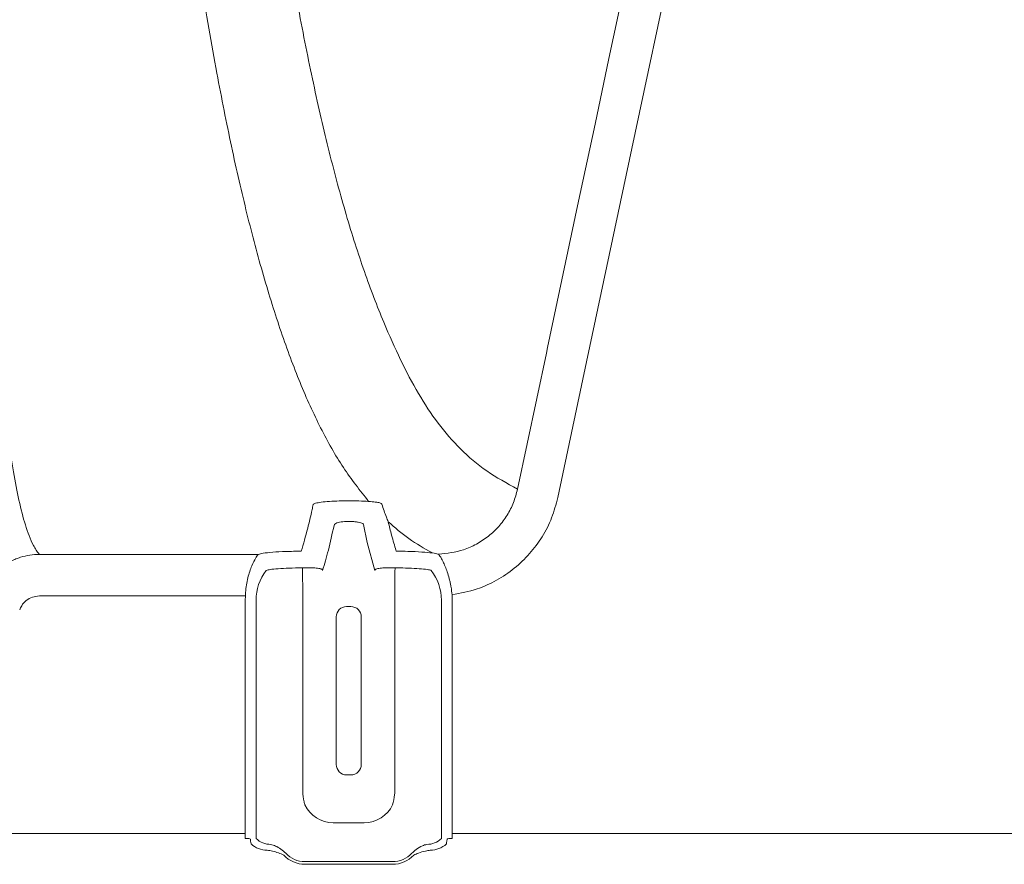
# Model space of a CAD drawing. Units: feet. Extents: x -54.2 to 34.2, y -1.5 to 27.6.
# Drawn here: x 29.1 to 29.2, y 20.5 to 20.6 of the extents above; entities that cross this region are included whole.
import ezdxf
from ezdxf.enums import TextEntityAlignment as Align

# ---------------------------------------------------------------- set-up
doc = ezdxf.new("R2010")
doc.units = ezdxf.units.FT
doc.header["$MEASUREMENT"] = 0
doc.layers.add('UGD - DETAIL 3', color=7, linetype='Continuous', lineweight=9)
doc.layers.add('UGD - TITLEBLOCK', color=7, linetype='Continuous', lineweight=9)
doc.styles.add('UGD_Standard', font='arial.ttf')

# ---------------------------------------------------------------- blocks, each defined once
blk = doc.blocks.new('mc3500_chamber_TOP')
at = {"layer": 'UGD - DETAIL 3'}
for p, q in [((0.6005507275352935, -0.0170385853330659), (0.599286043075149, -0.0170385853330659)), ((0.599286043075149, -0.02013933104866261), (0.6005507275352935, -0.02013933104866261)), ((0.6021125983244948, -0.02058487589059421), (0.602692862551482, -0.02326231000916845)), ((0.602692862551482, -0.02326231000916845), (0.6038328883165454, -0.02744902361335377)), ((0.5864186259120983, -0.0250304102772132), (0.5536471162292473, -0.0250304102772132)), ((0.5864186259120983, -0.0250304102772132), (0.5863817856012714, -0.02506114964484674)), ((0.6133818030222971, -0.02504941706178077), (0.6133535274971074, -0.02502307741279797)), ((0.5875698269625333, -0.02746128416265758), (0.587600419672877, -0.02744192540059931)), ((0.5929028139322652, -0.02705128904741727), (0.5929942400858073, -0.0270536355640294)), ((0.6068425305246343, -0.0270536355640294), (0.6069339860096328, -0.02705128904741727)), ((0.6122327724997296, -0.02743418189577529), (0.6122586135139318, -0.02745043152332105)), ((0.5536471162292473, -0.03126093985149492), (0.584460985764621, -0.03126093985149492)), ((0.584449927805081, -0.03170284759267528), (0.584449927805081, -0.06678203903877655)), ((0.5860519240283697, -0.0319081677963311), (0.5860519240283697, -0.06708385973814845)), ((0.5930426663224111, -0.0319081677963311), (0.5930426663224111, -0.06049026538089031)), ((0.6067941042880296, -0.06049026538089031), (0.6067941042880296, -0.0319081677963311)), ((0.6137848465820719, -0.06708385973814845), (0.6137848465820719, -0.0319081677963311)), ((0.6153868428053606, -0.06678203903877655), (0.6153868428053606, -0.03170284759267528)), ((0.5980434745340881, -0.03439553406923679), (0.5980434745340881, -0.05646082705270583)), ((0.6017932960763535, -0.05646082705270583), (0.6017932960763535, -0.03439553406923679)), ((0.5975890715919423, -0.06517696301243259), (0.6022476990185002, -0.06517696301243259)), ((0.584449927805081, -0.06678203903877655), (0.4653947144012136, -0.06678203903877655)), ((0.584449927805081, -0.06678203903877655), (0.584449927805081, -0.06752060514278124)), ((0.5851996398629993, -0.06764942890484615), (0.5852429330945119, -0.06794104225695019)), ((0.6145938375159306, -0.06794104225695019), (0.6146371600789005, -0.06764942890484615)), ((0.6153868428053606, -0.06678203903877655), (0.6153868428053606, -0.06752060514278124)), ((0.7344420562092289, -0.06678203903877655), (0.6153868428053606, -0.06678203903877655)), ((0.6064752420117552, -0.07099456432570683), (0.5933615285986873, -0.07099456432570683)), ((0.5933615285986873, -0.0713956426778175), (0.6064752420117552, -0.0713956426778175))]:
    blk.add_line(p, q, dxfattribs=at)
at = {"layer": 'UGD - DETAIL 3', "flags": 128}
for points in [[(0.6420755947976451, 0.06438700771781569), (0.6410652727383761, 0.05962932795872522), (0.6388317115686446, 0.04911177119504462), (0.6367488260969392, 0.03930415303268919), (0.634152141481314, 0.02707751089378529), (0.6296556583527302, 0.00590671004326726), (0.6294760325059903, 0.005060966792955313), (0.6251589112410265, -0.01526403214433536)], [(0.6311815687748377, -0.01654317701310415), (0.6354981914050182, 0.003782056575846404), (0.6427700757207795, 0.03802559479307277), (0.6480960524721295, 0.06310868412986004)]]:
    blk.add_lwpolyline(points, dxfattribs=at)
at = {"layer": 'UGD - DETAIL 3'}
for centre, radius, start, end in [((0.5933579151615005, -0.03191949790919502), 0.007305999918481174, 142.3951177312789, 179.9111459189778), ((0.3750792855204308, -0.03165494712773498), 0.2179635278924799, 359.9334362083408, 1.209630441036662), ((0.8247574851054429, -0.03165494712788952), 0.2179635279079129, 178.7903695590082, 180.0665637916124), ((0.6064786053277738, -0.0319195249009292), 0.007306250081255261, 0.08906270875144054, 37.71114000952996), ((0.5996071119577318, -0.03439885783841223), 0.00156364095624988, 90.06365921075243, 179.8782085564534), ((0.6002296753975687, -0.03439884107655722), 0.001563624175889813, 0.1211785456747456, 89.93695368720344), ((0.5996070875324699, -0.05645746894551973), 0.001563616604412079, 180.1230515948063, 269.9372348159926), ((0.6002296998232755, -0.0564574857084521), 0.00156359982323524, 270.0621522506288, 359.87756133857), ((0.593353099375439, -0.06707348114600631), 0.007301182723629702, 180.0814456711765, 183.8034481399761), ((0.5882066382698126, -0.06530495126611235), 0.003106299964648129, 226.4897055372937, 270.7418316347382), ((0.6116301982032146, -0.06530511946387207), 0.003106132634456445, 269.2569133953952, 313.5115494326164), ((0.6065267690727048, -0.06707494281296889), 0.007258082986818407, 356.1854969940385, 359.9296091945374), ((0.5876777251145029, -0.06586142894983649), 0.003424515616756963, 226.4880982423047, 270.7451795226474), ((0.6121590454959396, -0.06586142894983649), 0.003424515616756978, 269.2548204773348, 313.5119017576951), ((0.5933615389466054, -0.06708384631422959), 0.004311821161410333, 222.994786918124, 270), ((0.5933615389466054, -0.06708384631422959), 0.003910721518477908, 222.9947869181293, 270), ((0.606475237060832, -0.06708384631428022), 0.003910721518442738, 270, 317.0052130828308), ((0.606475237060832, -0.06708384631428022), 0.004311821161359561, 270, 317.0052130828358)]:
    blk.add_arc(centre, radius, start, end, dxfattribs=at)
at = {"layer": 'UGD - DETAIL 3', "extrusion": (0, 0, -1)}
for centre, major_axis, ratio, start_param, end_param in [((0.59326498341981, -0.03171494799855257), (0.003945454645799387, -0.007896323820494142), 0.9982882661924045, 2.034854967523108, 2.084957499011832), ((0.6065717925876264, -0.03171494799853924), (0.003945454645799386, 0.007896323820495205), 0.9982882661924587, 1.037506352998063, 1.106737686058626), ((0.5999183880036432, -0.03283480411174544), (-0.0003131263298601158, 0), 0.05240777928332799, 3.167772592358014, 6.257005368399072), ((0.5999183880036432, -0.05802150971934061), (-0.0003131263298601158, 0), 0.0524077792799244, 0.02617993871746901, 3.115412714885063), ((0.602241269025912, -0.06048328546304482), (0.002098646088190731, -0.004200172244943713), 0.9982882661926614, 5.62057882892243, 6.74587395186556), ((0.5844499244228061, -0.06765286166017148), (-0.0007499607060810241, 0), 0.1763269807084619, 1.570796326794897, 3.115412714808553), ((0.6153868515846321, -0.06765286166017148), (-0.0007499607060799583, 0), 0.1763269807087125, 0.02617993878116648, 1.570796326794897), ((0.5933065168104363, -0.0679325332137779), (-0.008026018810615144, 0.001612533432814411), 0.7489244905038239, 5.954763543616726, 6.019717544583603), ((0.6065302591969948, -0.0679325332138152), (-0.00802601881061408, -0.001612533432814412), 0.7489244905038175, 3.405060416186018, 3.470014417146533)]:
    blk.add_ellipse(centre, major_axis=major_axis, ratio=ratio, start_param=start_param, end_param=end_param, dxfattribs=at)
at = {"layer": 'UGD - DETAIL 3', "extrusion": (0, 0, -0.9999999999999998)}
blk.add_ellipse((0.5975955069815271, -0.06048328546303683), major_axis=(-0.002098646088191797, -0.004200172244943714), ratio=0.9982882661922556, start_param=5.820496662492802, end_param=6.945791785436546, dxfattribs=at)
at = {"layer": 'UGD - DETAIL 3'}
for points, knots in [([(0.5522985731316439, 0.8620848610714349), (0.552298401591913, 0.8530831509147943), (0.5522980583596189, 0.8350717103013023), (0.5522988726471896, 0.8080991682859127), (0.5523054557887743, 0.78122236423751), (0.5523213074848607, 0.7540600262032795), (0.5523526109336654, 0.7266613385111738), (0.5524066195494939, 0.6990763294986744), (0.552486386228658, 0.6717919461324469), (0.5525977808619214, 0.6446047687717931), (0.5527460345158346, 0.6175644974221397), (0.552933778455043, 0.590710440263936), (0.5531616566968225, 0.5643334735965757), (0.553424256136382, 0.5392095677445576), (0.5537187206904743, 0.5153112920611411), (0.554040523764276, 0.4925955948161773), (0.5543987080336219, 0.4703552511204405), (0.5547934604725056, 0.4486111194454327), (0.5552248799655857, 0.427371142552377), (0.5556928061353501, 0.4066354745201979), (0.5561968787748244, 0.3864077173927143), (0.5567488908781097, 0.3662590627142519), (0.5573517296193584, 0.3462327042350237), (0.5580082826715937, 0.3263694441687681), (0.5587052720490471, 0.3070930078985112), (0.5594909378554105, 0.2871782278969013), (0.5603751105803765, 0.2667601841962677), (0.5613686011589962, 0.2459834307019122), (0.5624204608224357, 0.2260262760361389), (0.5635304901889855, 0.206890537410092), (0.5647001291099842, 0.1885596570989172), (0.5659299729480098, 0.1710208080911979), (0.5672217178793959, 0.1542590183681094), (0.5685763807339779, 0.1382785323800775), (0.56999547292651, 0.1230759356267983), (0.5716145460142812, 0.1073454088256041), (0.5734588308978337, 0.09133079416369938), (0.5755628476298265, 0.07529614486520231), (0.5777957061349239, 0.06044807231287841), (0.5800647047566789, 0.04736154211528554), (0.582358508182014, 0.03585443976049163), (0.5846747909180889, 0.02575780563821084), (0.5871382240567886, 0.01651830203589899), (0.5897801829142741, 0.008103620751035656), (0.5925998770177818, 0.0005088857467647756), (0.5956705679232401, -0.006243217298610659), (0.5990233041679849, -0.01221147239846321), (0.6016045121671105, -0.01548180016769862), (0.6028949269633346, -0.01711672433628575)], [0, 0, 0, 0, 0.01823877885618386, 0.03649380801140988, 0.05474911877798396, 0.0729882649941201, 0.09212088897590108, 0.1112708150543916, 0.1304216039377339, 0.1495553778936819, 0.1692347507965296, 0.1889304000268532, 0.2086275655077145, 0.2283090364626326, 0.2463016917743664, 0.2643045443503664, 0.2823083058243183, 0.3003022446186691, 0.3182856762973336, 0.3362772971319275, 0.3542697397997636, 0.3722542920656007, 0.3914287770570066, 0.410611281713225, 0.429794670206764, 0.4489703475471672, 0.4719198017434876, 0.4948844018445172, 0.5178557792536217, 0.5408236386780532, 0.5637757409488128, 0.5867708911511577, 0.6097775710575507, 0.632789118251472, 0.6557977694159779, 0.6787945759249203, 0.7080010534722737, 0.7372204861092237, 0.7664410682293912, 0.7956491303898879, 0.8210738744108492, 0.846505946101294, 0.8719383933502921, 0.8973636535589846, 0.9230193961434636, 0.9486824591389103, 0.9743449911609582, 1, 1, 1, 1]), ([(0.6251589112410265, -0.01526403214433536), (0.6235749735760372, -0.01440205135707107), (0.6204063741169721, -0.01267769571061805), (0.6165596937082745, -0.00935596997676047), (0.6132064711119076, -0.005497020963935562), (0.6102859015688402, -0.001048880616300707), (0.6076511524066808, 0.003973395250025824), (0.6049647510657339, 0.00998398577337678), (0.6022101856677686, 0.01714403418933763), (0.5995076014123937, 0.02563424399328351), (0.596978261200646, 0.03500809670117189), (0.5946089215785113, 0.04527209848175051), (0.5922969880142617, 0.0568217295229223), (0.5900382101279975, 0.06978156139115654), (0.5878409092147825, 0.08428433219004372), (0.5857678581823862, 0.09992606389197523), (0.5839326450287743, 0.1156681841078067), (0.5823045084154259, 0.1312878236015784), (0.5808611724094179, 0.1465751983960608), (0.5794839186379663, 0.1626573265232674), (0.578171327312929, 0.1795379324529645), (0.576929141732383, 0.1971149895027979), (0.5757545478788515, 0.2153880232500649), (0.5746455053805803, 0.2343543046825127), (0.573594361543905, 0.2541334627870038), (0.5726010670169668, 0.2747240151343888), (0.5716512888745013, 0.2964577529879842), (0.570747844649051, 0.3193878097613894), (0.569893949374177, 0.343565277691571), (0.5691692966575372, 0.3665686431872359), (0.5685572479477727, 0.3881492620566496), (0.5680423002953319, 0.4080870956056595), (0.5675636037360308, 0.42853112414591), (0.5671131940222391, 0.4498659553182742), (0.5666938320606789, 0.4721260959655025), (0.5663078948884772, 0.4953361282981161), (0.5659628234596434, 0.5190753100130197), (0.5656582967948518, 0.5433355970931144), (0.5653949590893674, 0.5681071624918301), (0.5651714996674047, 0.5933698818658657), (0.564986109808026, 0.6190788289099229), (0.5648356915775858, 0.6454370297073355), (0.5647199928635027, 0.6724360644816025), (0.5646358501740734, 0.7000482242060135), (0.564579357360949, 0.7279757443457795), (0.5645489018455905, 0.754018130674047), (0.5645337739175318, 0.7780735382667698), (0.5645267130077638, 0.8000779512835114), (0.564524391953432, 0.8221584600485334), (0.5645245382924893, 0.8428384348892584), (0.5645247022366151, 0.85615175170659), (0.5645247752986817, 0.8620848610714349)], [0, 0, 0, 0, 0.02032474896301976, 0.04065878979545848, 0.06100225052672371, 0.08135063145072549, 0.1016960456413626, 0.122028389686863, 0.1468107459441477, 0.1716041136303738, 0.1964007045270566, 0.2211931807050406, 0.2459747613296996, 0.273323932595405, 0.3006844588181534, 0.3280439282241055, 0.3553917236815852, 0.3775972565219632, 0.3998145852162501, 0.422034744094423, 0.4442500701169653, 0.466453925454014, 0.4882463637696667, 0.5100536716982357, 0.5318643436122379, 0.5536686067559374, 0.5754584309606705, 0.5982448139562049, 0.6210378393382201, 0.6438229273652464, 0.6609186654367453, 0.6780218391933748, 0.6951242584507166, 0.7122189087058514, 0.7302738231696932, 0.7483397106926444, 0.7664045068859949, 0.7844578919869079, 0.8025386220914209, 0.8206329494291856, 0.8387259777804577, 0.8568049318806801, 0.8753781600994868, 0.8939688091704293, 0.9125585762734484, 0.9311305602961855, 0.9454631156470384, 0.9598044358582511, 0.9741456008425444, 0.9884779292892777, 0.9999999999999999, 0.9999999999999999, 0.9999999999999999, 0.9999999999999999]), ([(0.5536471072627318, -0.02503041809023454), (0.5534644433970142, -0.02482229820035187), (0.5533091100332976, -0.0246079255762881), (0.5530264688824458, -0.02416680580378738), (0.5528978100830058, -0.02394012444044247), (0.5525302886813162, -0.02324174753329), (0.5523146377011701, -0.02275170987471942), (0.5517139361908319, -0.02120814553593409), (0.551369488828227, -0.02008113138261081), (0.5507373200411321, -0.01763061687856471), (0.5504485277930415, -0.01630716260877918), (0.5498939252459021, -0.01346275852545009), (0.5496304322033447, -0.01194172302232843), (0.5491192408734857, -0.008699996121797504), (0.5488715285021737, -0.0069793048426261), (0.5483803975782466, -0.003336245372685731), (0.5481366228353819, -0.001413328004216119), (0.5473985741875618, 0.004655487348807164), (0.5468993939108726, 0.009101089851799138), (0.545807223083659, 0.01880863252239529), (0.5452159698692904, 0.02407308037143974), (0.5441621760438471, 0.03258595108288276), (0.5437825179810325, 0.03552692895462339), (0.5429390110221188, 0.04161881299665016), (0.5424756501734178, 0.04476938358025428), (0.5414203359660581, 0.05127897926035097), (0.5408297294684328, 0.05463898351943364), (0.539786286403845, 0.05983462811875206), (0.5394118563067032, 0.06159236012133462), (0.538591378557757, 0.0651592809890964), (0.5381456167297252, 0.06696864964928295), (0.5371519638199329, 0.07063691435658281), (0.5366048488471016, 0.07249619292655751), (0.5356644193602511, 0.07532035985091756), (0.5353308260308003, 0.07626748460854138), (0.5346092742045654, 0.07817253759171727), (0.5342215291569623, 0.0791306546236612), (0.5333673968545609, 0.08105515916546224), (0.5329017868648966, 0.08202197905835096), (0.5321060500497969, 0.08347477718880292), (0.5318244008496347, 0.08395936655517033), (0.531214335816518, 0.08492801539263173), (0.5308863460531734, 0.08541205229155313), (0.5301582763928989, 0.08637552116508118), (0.5297596088776322, 0.08685557140769085), (0.5290612690813736, 0.08756414549561065), (0.5288113317709637, 0.08779853393567816), (0.5282577447864618, 0.08825845599389837), (0.5279542935664203, 0.08848493670323077), (0.5274270925867404, 0.0888069076442255), (0.5272390757756638, 0.08891136026206059), (0.5268225057983607, 0.08911065481730951), (0.5265963631063242, 0.08920471611162561), (0.526083083363603, 0.08936928242746589), (0.5258029671124662, 0.08943802107280963), (0.5253224212393048, 0.08949885358355836), (0.5251586279764888, 0.08951092165814512), (0.5248227115254869, 0.08951611265442594), (0.5246519724433467, 0.08950870628160779), (0.5243303374553996, 0.08947737155135371), (0.5241761472427795, 0.08945364599811256), (0.5238784986725831, 0.08939345122633391), (0.5237402891814762, 0.08935812378437458), (0.5233473776882782, 0.08924146414490863), (0.5231126029102846, 0.08914883518740346), (0.522689408970205, 0.08895483919314984), (0.522498787671851, 0.08885253156267225), (0.5221427298223889, 0.08864162373651041), (0.5219775880875392, 0.08853294769858344), (0.5216650184685685, 0.08831123583231637), (0.5215177846475232, 0.08819821357324908), (0.5212390467695487, 0.087971189616729), (0.521107119613136, 0.08785685296862678), (0.520728199209767, 0.08751204841895444), (0.52049779376489, 0.08727981985080557), (0.5198494423182414, 0.08657901895097453), (0.5194735329768125, 0.08610643498472115), (0.5187824205717622, 0.08515700497401735), (0.5184682981649225, 0.08467977515514669), (0.5178818470072963, 0.08372452177282419), (0.5176103183125296, 0.08324735046195109), (0.5168419658143399, 0.0818182260760505), (0.5163905183465838, 0.08086870966623838), (0.5155604325258771, 0.07897877929325325), (0.5151826156210708, 0.07803834144893518), (0.5141259881931664, 0.0752325038695405), (0.513522439264869, 0.07338264154654262), (0.512433050066023, 0.06972854045044752), (0.5119487880351423, 0.06792380171749368), (0.5110623644236698, 0.06436543953252816), (0.5106604208640038, 0.06261131330836367), (0.5099161556684999, 0.05915330428208332), (0.5095740908584334, 0.05744943080514098), (0.5086163074046333, 0.05241330635071861), (0.5080676296568392, 0.04915658917534049), (0.5070815079059265, 0.04284377306399545), (0.5066449461377136, 0.03978684974953683), (0.5058468256279074, 0.03387855247092197), (0.5054856749381038, 0.0310264914915459), (0.5044791503145456, 0.02277123904193612), (0.503908974993525, 0.01766774011489325), (0.502848937190433, 0.008244166888061955), (0.5023608382368838, 0.003923097086958371), (0.5016364450426147, -0.001981996024482235), (0.5013969195566412, -0.003853081114192136), (0.5009133880348537, -0.007399582168504004), (0.5006690844455841, -0.009075467929935854), (0.5001644747025074, -0.01223444792285555), (0.4999041537507143, -0.01371754203445263), (0.4993562577519643, -0.01649284747163904), (0.4990709977244112, -0.01778513994773867), (0.4984457134341147, -0.02017999808346005), (0.4981051015464848, -0.02128252507574491), (0.4975115940715318, -0.02279436667341361), (0.4972984264206675, -0.02327466414020929), (0.4969357826293921, -0.02395967822408185), (0.4968089539822413, -0.02418211351096655), (0.4965302713837394, -0.02461515513469159), (0.4963771577150977, -0.02482575790792207), (0.4961975300458823, -0.02503041809023454)], [0, 0, 0, 0, 0.007812499999998819, 0.007812499999998819, 0.01562499999999764, 0.01562499999999764, 0.03124999999999525, 0.03124999999999525, 0.06249999999999047, 0.06249999999999047, 0.09374999999998569, 0.09374999999998569, 0.1249999999999809, 0.1249999999999809, 0.1562499999999761, 0.1562499999999761, 0.1874999999999714, 0.1874999999999714, 0.2499999999999618, 0.2499999999999618, 0.3124999999999523, 0.3124999999999523, 0.3437499999999474, 0.3437499999999474, 0.3749999999999426, 0.3749999999999426, 0.4062499999999377, 0.4062499999999377, 0.4218749999999353, 0.4218749999999353, 0.4374999999999328, 0.4374999999999328, 0.4531249999999303, 0.4531249999999303, 0.460937499999929, 0.460937499999929, 0.4687499999999277, 0.4687499999999277, 0.4765624999999264, 0.4765624999999264, 0.4804687499999258, 0.4804687499999258, 0.4843749999999252, 0.4843749999999252, 0.4882812499999245, 0.4882812499999245, 0.4902343749999243, 0.4902343749999243, 0.492187499999924, 0.492187499999924, 0.4931640624999241, 0.4931640624999241, 0.4941406249999242, 0.4941406249999242, 0.4951171874999242, 0.4951171874999242, 0.4956054687499243, 0.4956054687499243, 0.4960937499999243, 0.4960937499999243, 0.4965820312499243, 0.4965820312499243, 0.4970703124999244, 0.4970703124999244, 0.4980468749999244, 0.4980468749999244, 0.4990234374999244, 0.4990234374999244, 0.4999999999999244, 0.4999999999999244, 0.5009765624999244, 0.5009765624999244, 0.5019531249999243, 0.5019531249999243, 0.5039062499999247, 0.5039062499999247, 0.5078124999999252, 0.5078124999999252, 0.5117187499999257, 0.5117187499999257, 0.5156249999999263, 0.5156249999999263, 0.5234374999999275, 0.5234374999999275, 0.5312499999999287, 0.5312499999999287, 0.5468749999999312, 0.5468749999999312, 0.5624999999999336, 0.5624999999999336, 0.578124999999936, 0.578124999999936, 0.5937499999999384, 0.5937499999999384, 0.6249999999999432, 0.6249999999999432, 0.6562499999999478, 0.6562499999999478, 0.6874999999999526, 0.6874999999999526, 0.7499999999999619, 0.7499999999999619, 0.8124999999999714, 0.8124999999999714, 0.8437499999999761, 0.8437499999999761, 0.8749999999999808, 0.8749999999999808, 0.9062499999999856, 0.9062499999999856, 0.9374999999999903, 0.9374999999999903, 0.9687499999999952, 0.9687499999999952, 0.9843749999999976, 0.9843749999999976, 0.9921874999999988, 0.9921874999999988, 1, 1, 1, 1]), ([(0.6251589112410265, -0.01526403214433536), (0.6249800180764815, -0.01594482199759728), (0.6246222316541958, -0.01730640205877876), (0.6236523428325293, -0.01919644414319333), (0.6223875127263305, -0.02089366364014023), (0.6208400094520989, -0.02236125894241248), (0.6190516126614272, -0.02353255530573151), (0.6165841314455394, -0.02464980692530894), (0.6146119423247587, -0.0248776776288322), (0.6133535274971074, -0.02502307741279797)], [0, 0, 0, 0, 0.1276784733199245, 0.2553570131538854, 0.3832186611076836, 0.5110937137333309, 0.6410017793277221, 0.7709303437316297, 1, 1, 1, 1]), ([(0.5946004013760833, -0.01760098670233479), (0.5945461615300092, -0.01785080780588544), (0.5942749566685013, -0.01909993925986431), (0.5936782775762124, -0.02164297955643146), (0.593134634618032, -0.02346665332957887), (0.5928086892846185, -0.0245600510220978)], [0, 0, 0, 0, 0.09099831462808382, 0.4550010205132138, 1, 1, 1, 1]), ([(0.599286043075149, -0.0170385853330659), (0.5987621096570015, -0.01704496993959914), (0.5977144979806175, -0.01705773604330751), (0.5963169563539328, -0.01715700691474975), (0.5952560441527224, -0.01730258326231571), (0.5947005187241503, -0.01746014095834525), (0.5946277728203313, -0.01756248037447605), (0.5946004013760833, -0.01760098670233479)], [0, 0, 0, 0, 0.2164552532935126, 0.4328050910864779, 0.6497842631353496, 0.8682274875585217, 1, 1, 1, 1]), ([(0.6028949269633346, -0.01711672433628575), (0.6024155229756412, -0.01708880701107329), (0.6016667760486376, -0.01704520493015771), (0.6008459861337139, -0.01704033659471538), (0.6005507275352935, -0.0170385853330659)], [0, 0, 0, 0, 0.6402750654538603, 1, 1, 1, 1]), ([(0.6048567908407145, -0.0175112324418798), (0.6048560886134853, -0.01750923536614479), (0.6048317272080048, -0.01743995355873995), (0.6046349941562799, -0.01732307470582128), (0.60398476528123, -0.01721346295239101), (0.6032505345964205, -0.01714828955998549), (0.6028949269633346, -0.01711672433628575)], [0, 0, 0, 0, 0.0101835304472356, 0.3532832446119791, 0.6867777124845508, 1, 1, 1, 1]), ([(0.6058166334613437, -0.02015581532787092), (0.6057250475334133, -0.01992708353483774), (0.605398843164922, -0.01911240259219138), (0.6050835567085686, -0.01818107688770887), (0.6048567908407145, -0.0175112324418798)], [0, 0, 0, 0, 0.2807624200579549, 1, 1, 1, 1]), ([(0.6153657241558408, -0.03109245995866683), (0.616629601364644, -0.0308488565317715), (0.618943122008135, -0.03040294172847879), (0.6220658503845193, -0.02896317740456222), (0.6247255529460825, -0.02719274764088908), (0.6270284687826173, -0.02498576845398226), (0.6289153012474937, -0.02243658399380344), (0.6303679285928316, -0.01960385176949409), (0.6309103550773605, -0.01756340307347948), (0.6311815687748377, -0.01654317701310415)], [0, 0, 0, 0, 0.168177641834182, 0.3078482968500097, 0.4475098002705263, 0.5856449757701219, 0.7237765061846124, 0.8618880212824372, 1, 1, 1, 1]), ([(0.5977241722859477, -0.02070278835040629), (0.597733279036551, -0.02066425553168916), (0.5977573814610526, -0.02056227246500608), (0.5979403617497256, -0.02040526608986593), (0.5982922793497396, -0.02025921143038367), (0.5987587772400875, -0.02015880637004841), (0.59911100548661, -0.02014579631355318), (0.599286043075149, -0.02013933104866261)], [0, 0, 0, 0, 0.1354192119282981, 0.3584078969599831, 0.5762884332857521, 0.7894392298015713, 1, 1, 1, 1]), ([(0.6005507275352935, -0.02013933104866261), (0.6006492657068305, -0.02014112485322972), (0.600924426143516, -0.02014613391763831), (0.601172732574458, -0.02018968872155291), (0.6013321175674884, -0.02021764604062781)], [0, 0, 0, 0, 0.3581116992247569, 1, 1, 1, 1]), ([(0.6013321175674884, -0.02021764604062781), (0.6014752841504043, -0.02024591874788761), (0.6017624503083328, -0.02030262866267751), (0.6020467417679471, -0.02039589373432804), (0.6020902565689514, -0.02052076392727908), (0.6021125983244948, -0.02058487589059421)], [0, 0, 0, 0, 0.3260349476440276, 0.6539668780106183, 1, 1, 1, 1]), ([(0.6058166334613437, -0.02015581532787092), (0.6068058061639414, -0.0210233967095883), (0.6087846274675108, -0.0227589768729084), (0.6112082267606462, -0.02413424177709445), (0.6124203178400398, -0.02482203960196205)], [0, 0, 0, 0, 0.4998797520585304, 1, 1, 1, 1]), ([(0.607028081325824, -0.0245600510220978), (0.6070122030706617, -0.02451028537245037), (0.6067785403658137, -0.0237779393945079), (0.6063744467189212, -0.0224009044317155), (0.6059868799553536, -0.0208410241203687), (0.6058166334613437, -0.02015581532787092)], [0, 0, 0, 0, 0.0392760875140272, 0.5779827034094531, 1, 1, 1, 1]), ([(0.5960038822938953, -0.02744902361335377), (0.596290960680375, -0.02648180482065854), (0.5968652221110133, -0.02454701462469711), (0.5974378207760891, -0.02198435278802791), (0.5977241722859477, -0.02070278835040629)], [0, 0, 0, 0, 0.4999088762770907, 1, 1, 1, 1]), ([(0.5536471072627318, -0.02503041809023543), (0.5526792131723095, -0.02503386431551924), (0.551736354990572, -0.02518368510590729), (0.550588673677562, -0.02555155371808482), (0.5503604938971121, -0.02563455096209921), (0.5499151638794171, -0.02581622555984264), (0.5496970078833225, -0.02591518958472783), (0.5490558143562847, -0.02623600650639801), (0.5486459740173171, -0.02648164498665295), (0.5478620797876825, -0.02703742007852217), (0.5474876252882757, -0.02734894816499978), (0.5468004288466028, -0.02801611856598196), (0.5464841136572351, -0.02837397477869796), (0.5459061426012282, -0.02913831235251418), (0.5456431793682848, -0.02954780719743688), (0.5451868062550327, -0.03039651372214713), (0.544991899483291, -0.03083685799478975), (0.5448307848658045, -0.03129343953214558)], [0, 0, 0, 0, 0.2500000000000593, 0.2500000000000593, 0.3125000000000597, 0.3125000000000597, 0.3750000000000601, 0.3750000000000601, 0.5000000000000481, 0.5000000000000481, 0.6250000000000361, 0.6250000000000361, 0.7500000000000241, 0.7500000000000241, 0.8750000000000121, 0.8750000000000121, 1, 1, 1, 1]), ([(0.5928086892846185, -0.0245600510220978), (0.5920253505759394, -0.0245714407617923), (0.5904588127810984, -0.02459421821106833), (0.5884663464489135, -0.02470560656664222), (0.5869923921911875, -0.024855256686382), (0.5866065305662991, -0.02497304863691596), (0.5864186259120983, -0.0250304102772132)], [0, 0, 0, 0, 0.2533539105381971, 0.5066626632012051, 0.7597574475020906, 1, 1, 1, 1]), ([(0.6124203178400398, -0.02482203960196205), (0.6119320741577186, -0.02477213253143074), (0.6109554757742295, -0.02467230704229184), (0.6089830937939515, -0.02458498680850862), (0.6076160889319571, -0.02456755093952179), (0.607028081325824, -0.0245600510220978)], [0, 0, 0, 0, 0.362946724410467, 0.725975977135652, 1, 1, 1, 1]), ([(0.6133535274971074, -0.02502307741279797), (0.6133250558358005, -0.0250102770766043), (0.6131643733231362, -0.02493803716897869), (0.6127561814032356, -0.0248744004232524), (0.6124203178400398, -0.02482203960196205)], [0, 0, 0, 0, 0.1771920343763918, 1, 1, 1, 1]), ([(0.5863817856012714, -0.02506114964484674), (0.5862608916268099, -0.02521243629228209), (0.586021381049223, -0.02551215968602349), (0.5853803308795333, -0.02673823473618153), (0.5847919073770598, -0.02847401514518477), (0.5845163296801816, -0.03014636725366771), (0.5844699552633887, -0.03108030287558172), (0.584460985764621, -0.03126093985149492)], [0, 0, 0, 0, 0.2242682069959512, 0.4443117039655785, 0.6952522678915266, 0.9410572769123413, 1, 1, 1, 1]), ([(0.6153657338588525, -0.0310924585291632), (0.6153333083875214, -0.03070938960399427), (0.6152859149099514, -0.0303340075560703), (0.6151947357021976, -0.02978181197138952), (0.6151609869633115, -0.02959956931202523), (0.615087099944434, -0.02923872984539511), (0.615046935437582, -0.02906022710909095), (0.6149201836693736, -0.02854094649395744), (0.6148266170664494, -0.02821244736026696), (0.6146267432039245, -0.02758866382354253), (0.6145205043034041, -0.02729432100014062), (0.6143084509857193, -0.02675757311502824), (0.6142016824271925, -0.02651219413389949), (0.6139926159080549, -0.02606663768274853), (0.6138929255804104, -0.0258719928590514), (0.6137097591770946, -0.02553758344163004), (0.613626065414322, -0.02539746167704049), (0.6134820935010303, -0.02517522526215821), (0.6134236448731247, -0.02509584718642532), (0.6133818102861373, -0.02504942026514367)], [0, 0, 0, 0, 0.1250000000000001, 0.1250000000000001, 0.1875000000000001, 0.1875000000000001, 0.2500000000000002, 0.2500000000000002, 0.3750000000000001, 0.3750000000000001, 0.5000000000000001, 0.5000000000000001, 0.6250000000000001, 0.6250000000000001, 0.7500000000000001, 0.7500000000000001, 0.8750000000000001, 0.8750000000000001, 1, 1, 1, 1]), ([(0.587600419672877, -0.02744192540059931), (0.5877563182511425, -0.02739428350359407), (0.5880764183370104, -0.02729646237211103), (0.5892993611428352, -0.02717215738441237), (0.5909527022198748, -0.02707958505466301), (0.5922527837801246, -0.02706072094702439), (0.5929028139322652, -0.02705128904741727)], [0, 0, 0, 0, 0.2403314042674901, 0.4934625061927361, 0.7467353939688921, 1, 1, 1, 1]), ([(0.596003887690741, -0.02744902361335377), (0.5960037928398565, -0.02744828181904957), (0.5960035444532981, -0.02744633927799534), (0.5960029305656551, -0.02744242148218845), (0.5960017003843063, -0.02743541689337103), (0.595998716979051, -0.02742194216282723), (0.5959901525450464, -0.02739527508723771), (0.5959610984927535, -0.02734097297630367), (0.5958854851515545, -0.02727035794359356), (0.5956508935692639, -0.02715641934418667), (0.5951515411640829, -0.02707231032632684), (0.5943290442721789, -0.02705111247031677), (0.5935991601354536, -0.02705221598933338), (0.5931804597022392, -0.02705319856850785), (0.592994245482652, -0.0270536355640294)], [0, 0, 0, 0, 0.002104681167764397, 0.005511540799770009, 0.01096845444426992, 0.02186657834100527, 0.04377458286158156, 0.08866437585936533, 0.1870135140375428, 0.2836131718198384, 0.555089106582279, 0.7650101920629037, 0.8954898533050344, 1, 1, 1, 1]), ([(0.6038328883165454, -0.02744902361335377), (0.6038329831674298, -0.02744828181904957), (0.6038332315539883, -0.02744633927799534), (0.6038338454416312, -0.02744242148218845), (0.6038350756229791, -0.02743541689337103), (0.6038380590282353, -0.02742194216282723), (0.6038466234622399, -0.02739527508723771), (0.603875677514532, -0.02734097297630367), (0.6039512908557318, -0.02727035794359356), (0.6041858824380215, -0.02715641934418667), (0.6046852348432035, -0.02707231032632684), (0.6055077317351065, -0.02705111247031677), (0.6062376158718328, -0.02705221598933338), (0.6066563163050462, -0.02705319856850785), (0.6068425305246343, -0.0270536355640294)], [0, 0, 0, 0, 0.002104681167764397, 0.005511540799770009, 0.01096845444426992, 0.02186657834100527, 0.04377458286158156, 0.08866437585936533, 0.1870135140375428, 0.2836131718198384, 0.555089106582279, 0.7650101920629037, 0.8954898533050344, 1, 1, 1, 1]), ([(0.6069339860096328, -0.02705128904741727), (0.6074219100866634, -0.02705753184872517), (0.6085563653527011, -0.02707204676846775), (0.6101931170058883, -0.02714449413236419), (0.6110033080537578, -0.02722741067778145), (0.6114084118820546, -0.02726886980037513)], [0, 0, 0, 0, 0.2739587454715056, 0.6369719308996448, 1, 1, 1, 1]), ([(0.6114084118820546, -0.02726886980037513), (0.611708787135492, -0.02731152066985754), (0.6120734957406144, -0.02736330635771811), (0.6122088895027478, -0.02742355435494126), (0.6122327724997296, -0.02743418189577529)], [0, 0, 0, 0, 0.8236034171386751, 1, 1, 1, 1]), ([(0.5507066375983323, -0.03334669980605209), (0.550796916035238, -0.03313409794461197), (0.5510238882185918, -0.03259958815101882), (0.5516654443342599, -0.03190194549089487), (0.5525942317950694, -0.03136378517305705), (0.5532961677696475, -0.03129522035371135), (0.5536471162292473, -0.03126093985149492)], [0, 0, 0, 0, 0.1801791389413656, 0.4529946902288787, 0.7265125626699157, 1, 1, 1, 1]), ([(0.5930426663224111, -0.06049026538089031), (0.5930728196017787, -0.06101429324118257), (0.5931122587654398, -0.06169969864247982), (0.5933140234462728, -0.06235222764105242), (0.5933615285986873, -0.06250586448871243)], [0, 0, 0, 0, 0.7645516934925861, 1, 1, 1, 1]), ([(0.6064752420117552, -0.06250586448871243), (0.6066058292283563, -0.06200413356036805), (0.6067786713872074, -0.06134005434132472), (0.6067910725580354, -0.06065720293264665), (0.6067941042880296, -0.06049026538089031)], [0, 0, 0, 0, 0.7555287290428024, 1, 1, 1, 1]), ([(0.5905011835101135, -0.0697506758690496), (0.5902582293868361, -0.06953290796585598), (0.5897682404750517, -0.069093714522805), (0.5889716415983601, -0.06862199956746906), (0.5884857225187279, -0.06848053276048827), (0.5882468556683564, -0.06841099087165947)], [0, 0, 0, 0, 0.3333440675716975, 0.6722869927625955, 0.9999999999999999, 0.9999999999999999, 0.9999999999999999, 0.9999999999999999]), ([(0.6115899149420843, -0.06841099087165947), (0.611374031477415, -0.06847210763229317), (0.6108614545987949, -0.06861721850702018), (0.6100566299651593, -0.06909545676037876), (0.6095481847514765, -0.06955748618465663), (0.6093355871003272, -0.0697506758690496)], [0, 0, 0, 0, 0.2974493121222779, 0.7062404718612503, 1, 1, 1, 1]), ([(0.5877222625480174, -0.069285654939228), (0.5879882364156703, -0.06932488949448068), (0.5885372826985984, -0.06940588085996069), (0.5893836350181045, -0.06965647770983185), (0.5899372584113349, -0.06990350200651108), (0.5902078102705488, -0.07002422104323269)], [0, 0, 0, 0, 0.3245170781133264, 0.6698962460392652, 1, 1, 1, 1]), ([(0.6096289603398919, -0.07002422104323269), (0.6098657488698374, -0.06991713186929704), (0.6104430926455553, -0.06965602434000306), (0.6112927963393817, -0.06940358733940855), (0.611874106342083, -0.06932015749175768), (0.6121145080624233, -0.069285654939228)], [0, 0, 0, 0, 0.2896508032349733, 0.7062339059182604, 1, 1, 1, 1])]:
    blk.add_open_spline(points, degree=3, knots=knots, dxfattribs=at)
blk = doc.blocks.new('detail_TECHSPEC3500')
blk.add_blockref('mc3500_chamber_TOP', (-2.743524817607631, -2.712832202915529))
blk = doc.blocks.new('2436_detail_TECHSPEC3500')
blk.add_blockref('detail_TECHSPEC3500', (0, 0))
at = {"layer": 'UGD - TITLEBLOCK', "style": 'UGD_Standard'}
blk.add_attdef('NUM', text='', height=0.25, dxfattribs=at).set_placement((-7.375, -10.99999999999999), align=Align.MIDDLE_CENTER)

msp = doc.modelspace()

# ---------------------------------------------------------------- block references
msp.add_blockref('2436_detail_TECHSPEC3500', (31.25, 23.25))

doc.saveas('drawing.dxf')
